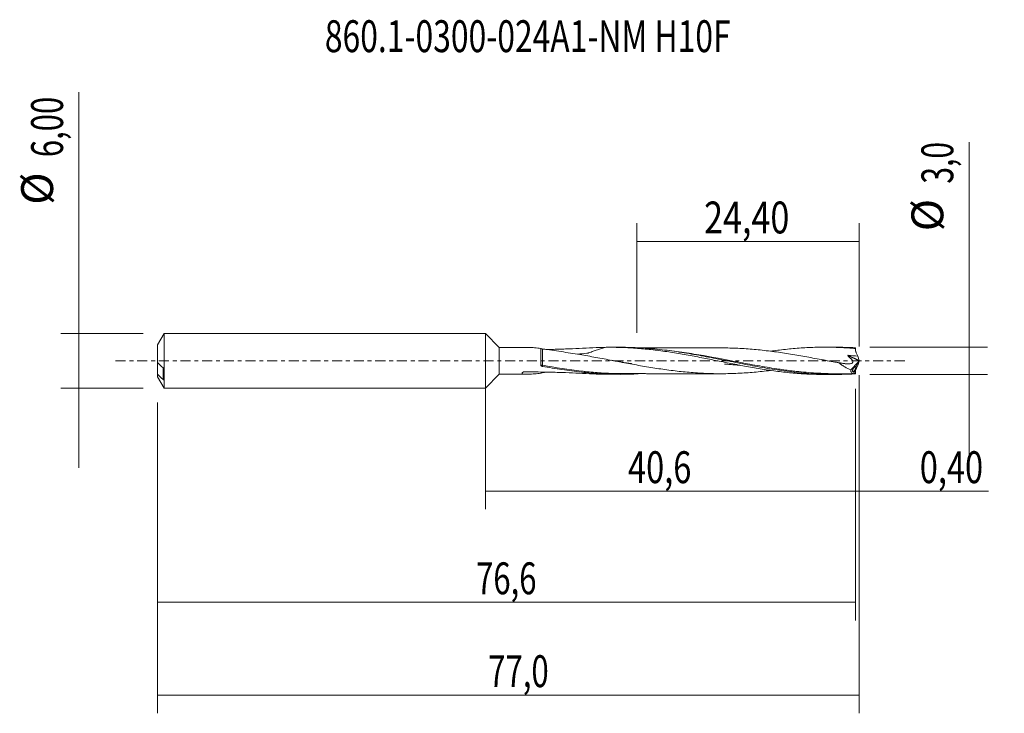
# Model space of a CAD drawing. Units: millimetres. Extents: x -51 to 57, y -39 to 37.
import ezdxf

# ---------------------------------------------------------------- set-up
doc = ezdxf.new("R2010")
doc.units = ezdxf.units.MM
doc.linetypes.add('CENTER', pattern=[47.5, 22, -8.5, 8.5, -8.5])
for name, color, linetype in [('1', 4, 'CONTINUOUS'), ('2', 7, 'CONTINUOUS'), ('SK1', 4, 'CONTINUOUS'), ('SK2', 7, 'CONTINUOUS'), ('SK4', 2, 'CENTER'), ('SK6', 5, 'CONTINUOUS')]:
    doc.layers.add(name, color=color, linetype=linetype)
doc.styles.add('iso_b_vert', font='simplex.shx')
doc.dimstyles.get("Standard").update_dxf_attribs({"dimtxt": 0.18, "dimasz": 0.18, "dimexe": 0.18, "dimexo": 0.0625, "dimgap": 0.09, "dimtad": 1, "dimzin": 0, "dimdsep": 52, "dimtxsty": 'Standard', "dimcen": 0.09, "dimadec": 0, "dimazin": 0, "dimtfac": 1, "dimtdec": 4, "dimtofl": 0, "dimtmove": 0, "dimatfit": 3, "dimfxl": 1, "dimtolj": 1, "dimtzin": 0, "dimarcsym": 0})

# ---------------------------------------------------------------- blocks, each defined once
blk = doc.blocks.new('DimnDraft3D1')
at = {"layer": 'SK2', "lineweight": 13}
for p, q in [((0, -1.5875), (0, -16.302503)), ((40.5981, -3.0875), (40.5981, -16.302503)), ((0, -14.302503), (40.5981, -14.302503))]:
    blk.add_line(p, q, dxfattribs=at)
for points in [[(0, -14.302503), (3.499998, -13.841719), (3.500002, -14.763287), (0, -14.302503)], [(40.5981, -14.302503), (37.098102, -14.763287), (37.098098, -13.841719), (40.5981, -14.302503)]]:
    blk.add_solid(points, dxfattribs=at)
at = {"layer": 'SK2', "lineweight": 13, "insert": (15.635014, -13.427503), "char_height": 3.5, "attachment_point": 7, "line_spacing_factor": 1.084337, "style": 'iso_b_vert'}
blk.add_mtext('\\W0.7493;40,6', dxfattribs=at)
blk = doc.blocks.new('DimnDraft3D2')
at = {"layer": 'SK2', "lineweight": 13}
for p, q in [((41, -1.5875), (41, -38.692985)), ((-36, -4.5875), (-36, -38.692985)), ((-36, -36.692985), (41, -36.692985))]:
    blk.add_line(p, q, dxfattribs=at)
for points in [[(-36, -36.692985), (-32.500002, -36.232202), (-32.499998, -37.153769), (-36, -36.692985)], [(41, -36.692985), (37.500002, -37.153769), (37.499998, -36.232202), (41, -36.692985)]]:
    blk.add_solid(points, dxfattribs=at)
at = {"layer": 'SK2', "lineweight": 13, "insert": (0.298611, -35.817985), "char_height": 3.5, "attachment_point": 7, "line_spacing_factor": 1.084337, "style": 'iso_b_vert'}
blk.add_mtext('\\W0.7150;77,0', dxfattribs=at)
blk = doc.blocks.new('DimnDraft3D3')
at = {"layer": 'SK2', "lineweight": 13}
for p, q in [((16.6, 3.0875), (16.6, 15.109119)), ((41, 1.5875), (41, 15.109119)), ((16.6, 13.109119), (41, 13.109119))]:
    blk.add_line(p, q, dxfattribs=at)
for points in [[(16.6, 13.109119), (20.099998, 13.569903), (20.100002, 12.648335), (16.6, 13.109119)], [(41, 13.109119), (37.500002, 12.648335), (37.499998, 13.569903), (41, 13.109119)]]:
    blk.add_solid(points, dxfattribs=at)
at = {"layer": 'SK2', "lineweight": 13, "insert": (23.982895, 13.984119), "char_height": 3.5, "attachment_point": 7, "line_spacing_factor": 1.084337, "style": 'iso_b_vert'}
blk.add_mtext('\\W0.7845;24,40', dxfattribs=at)
blk = doc.blocks.new('DimnDraft3D4')
at = {"layer": 'SK2', "lineweight": 13}
for p, q in [((41, -1.5875), (41, -16.302503)), ((40.5981, -3.0875), (40.5981, -16.302503)), ((31.8481, -14.302503), (55.181425, -14.302503))]:
    blk.add_line(p, q, dxfattribs=at)
for points in [[(40.5981, -14.302503), (37.098102, -14.763287), (37.098098, -13.841719), (40.5981, -14.302503)], [(41, -14.302503), (44.499998, -13.841719), (44.500002, -14.763287), (41, -14.302503)]]:
    blk.add_solid(points, dxfattribs=at)
at = {"layer": 'SK2', "lineweight": 13, "insert": (47.656425, -13.427503), "char_height": 3.5, "attachment_point": 7, "line_spacing_factor": 1.084337, "style": 'iso_b_vert'}
blk.add_mtext('\\W0.7493;0,40', dxfattribs=at)
blk = doc.blocks.new('DimnDraft3D5')
at = {"layer": 'SK2', "lineweight": 13}
for p, q in [((40.5981, -3.0875), (40.5981, -28.5)), ((-36, -4.5875), (-36, -28.5)), ((-36, -26.5), (40.5981, -26.5))]:
    blk.add_line(p, q, dxfattribs=at)
for points in [[(-36, -26.5), (-32.500002, -26.039216), (-32.499998, -26.960784), (-36, -26.5)], [(40.5981, -26.5), (37.098102, -26.960784), (37.098098, -26.039216), (40.5981, -26.5)]]:
    blk.add_solid(points, dxfattribs=at)
at = {"layer": 'SK2', "lineweight": 13, "insert": (-1.042689, -25.625), "char_height": 3.5, "attachment_point": 7, "line_spacing_factor": 1.084337, "style": 'iso_b_vert'}
blk.add_mtext('\\W0.7150;76,6', dxfattribs=at)
blk = doc.blocks.new('DimnDraft3D6')
at = {"layer": 'SK2', "lineweight": 13}
for p, q in [((-44.625163, 29.505759), (-44.625163, -11.75)), ((-37.5875, 3), (-46.625163, 3)), ((-37.5875, -3), (-46.625163, -3))]:
    blk.add_line(p, q, dxfattribs=at)
for points in [[(-44.625163, 3), (-45.085946, 6.499998), (-44.164379, 6.500002), (-44.625163, 3)], [(-44.625163, -3), (-44.164379, -6.499998), (-45.085946, -6.500002), (-44.625163, -3)]]:
    blk.add_solid(points, dxfattribs=at)
at = {"layer": 'SK2', "lineweight": 13, "char_height": 3.5, "attachment_point": 7, "rotation": 90, "line_spacing_factor": 1.084337, "style": 'iso_b_vert'}
for s, insert in [('\\W0.7150;6,00', (-46.375163, 22.34918)), ('%%c', (-46.375163, 17.126524))]:
    blk.add_mtext(s, dxfattribs=dict(at, insert=insert))
blk = doc.blocks.new('DimnDraft3D7')
at = {"layer": '2', "lineweight": 13}
for p, q in [((53.083343, 23.983056), (53.083343, -10.25)), ((42.1856, 1.5), (55.083343, 1.5)), ((42.1856, -1.5), (55.083343, -1.5))]:
    blk.add_line(p, q, dxfattribs=at)
for points in [[(53.083343, 1.5), (52.622559, 4.999998), (53.544126, 5.000002), (53.083343, 1.5)], [(53.083343, -1.5), (53.544126, -4.999998), (52.622559, -5.000002), (53.083343, -1.5)]]:
    blk.add_solid(points, dxfattribs=at)
at = {"layer": '2', "lineweight": 13, "char_height": 3.5, "attachment_point": 7, "rotation": 90, "line_spacing_factor": 1.084337, "style": 'iso_b_vert'}
for s, insert in [('\\W0.6912;3,0', (51.333343, 19.442266)), ('%%c', (51.333343, 14.21961))]:
    blk.add_mtext(s, dxfattribs=dict(at, insert=insert))

msp = doc.modelspace()

# ---------------------------------------------------------------- linework, layer by layer
at = {"layer": '1', "lineweight": 18}
for p, q in [((1.5, 1.476), (0, 3)), ((0, -3), (0, 3)), ((4.511, 1.477), (1.5, 1.476)), ((1.5, 1.476), (1.5, -1.476)), ((14.798, 1.484), (13.696, 1.483)), ((38.245, 1.499), (37.17, 1.498)), ((40.997, 0.029), (40.853, 0.506)), ((41, -0.021), (41, 0.021)), ((40.075, -0.981), (40.902, -0.153)), ((40.902, -0.153), (40.681, -0.626)), ((40.997, -0.029), (40.853, -0.506)), ((40.902, -0.153), (40.985, -0.011)), ((0, -3), (1.5, -1.476)), ((1.5, -1.476), (4.511, -1.477)), ((13.696, -1.483), (14.799, -1.484)), ((37.17, -1.498), (38.247, -1.499)), ((40.42, -1.186), (40.407, -1.213)), ((40.408, -1.258), (40.503, -1.412))]:
    msp.add_line(p, q, dxfattribs=at)
at = {"layer": '1', "lineweight": 13}
for p, q in [((39.758, 0.567), (40.985, -0.011)), ((39.781, 0.602), (40.997, 0.029)), ((40.593, -1.075), (40.407, -1.213)), ((40.586, -1.126), (40.408, -1.258))]:
    msp.add_line(p, q, dxfattribs=at)
at = {"layer": '1', "lineweight": 18, "extrusion": (0, 0, -1)}
for centre, major_axis, ratio, start_param, end_param in [((40.332, 0), (0.139, 1.499), 0.250565, 0.2881244, 0.437932), ((40.989, 0.007), (0.0141, 0.0302), 0.154454, 1.0213113, 2.1344186), ((41.016, -0.006), (0.0202, -0.0462), 0.094257, 2.2284881, 2.4767376), ((41.016, 0.006), (0.0202, 0.0462), 0.094257, -2.4767376, -2.2284881), ((40.332, 0), (0.139, -1.499), 0.250565, -0.437932, -0.2881244)]:
    msp.add_ellipse(centre, major_axis=major_axis, ratio=ratio, start_param=start_param, end_param=end_param, dxfattribs=at)
at = {"layer": '1', "lineweight": 13}
for centre, major_axis, ratio, start_param, end_param in [((6.22, -0.525), (-0.0106, -0.0994), 0.245928, -1.8959251, -0.6834618), ((6.25, -0.529), (0.0186, 0.0983), 0.068417, 1.2164036, 2.5023353)]:
    msp.add_ellipse(centre, major_axis=major_axis, ratio=ratio, start_param=start_param, end_param=end_param, dxfattribs=at)
at = {"layer": '1', "lineweight": 18}
for points, knots in [([(4.544, 1.477), (4.596, 1.477), (4.649, 1.476), (4.812, 1.47), (4.925, 1.464), (5.152, 1.448), (5.266, 1.439), (5.609, 1.408), (5.841, 1.383), (6.073, 1.355)], [0, 0, 0, 0, 0.1084087, 0.1084087, 0.3313065, 0.3313065, 0.5542043, 0.5542043, 1, 1, 1, 1]), ([(6.072, -0.48), (6.072, -0.392), (6.072, -0.304), (6.072, -0.122), (6.072, -0.029), (6.072, 0.154), (6.073, 0.245), (6.073, 0.424), (6.073, 0.512), (6.073, 0.68), (6.073, 0.76), (6.073, 0.874), (6.073, 0.911), (6.073, 0.981), (6.073, 1.015), (6.073, 1.112), (6.073, 1.17), (6.073, 1.275), (6.073, 1.319), (6.073, 1.355)], [0, 0, 0, 0, 0.125, 0.125, 0.25, 0.25, 0.375, 0.375, 0.5, 0.5, 0.625, 0.625, 0.6875, 0.6875, 0.75, 0.75, 0.875, 0.875, 1, 1, 1, 1]), ([(6.073, 1.355), (6.096, 1.339), (6.123, 1.325), (6.17, 1.308), (6.186, 1.303), (6.219, 1.296), (6.235, 1.293), (6.252, 1.291)], [0, 0, 0, 0, 0.5, 0.5, 0.75, 0.75, 1, 1, 1, 1]), ([(6.252, 1.291), (6.586, 1.253), (6.924, 1.209), (7.602, 1.114), (7.942, 1.063), (8.623, 0.958), (8.964, 0.904), (9.648, 0.793), (9.99, 0.738), (10.333, 0.682)], [0, 0, 0, 0, 0.25, 0.25, 0.5, 0.5, 0.75, 0.75, 1, 1, 1, 1]), ([(13.254, 1.48), (12.268, 1.468), (11.278, 1.418), (9.784, 1.342), (9.284, 1.317), (8.533, 1.287), (8.282, 1.278), (7.78, 1.264), (7.529, 1.258), (7.059, 1.247), (6.84, 1.242), (6.621, 1.238)], [0, 0, 0, 0, 0.4508185, 0.4508185, 0.6762277, 0.6762277, 0.7889324, 0.7889324, 0.901637, 0.901637, 1, 1, 1, 1]), ([(13.254, 1.48), (13.165, 1.46), (13.075, 1.439), (12.827, 1.376), (12.668, 1.332), (12.352, 1.236), (12.195, 1.185), (11.884, 1.077), (11.728, 1.021), (11.496, 0.935), (11.409, 0.903), (11.322, 0.872), (11.303, 0.864), (11.293, 0.863), (11.262, 0.858), (11.242, 0.855), (11.18, 0.848), (10.812, 0.802), (10.443, 0.758), (10.113, 0.72), (10.111, 0.72), (10.108, 0.719)], [0, 0, 0, 0, 0.0860279, 0.0860279, 0.2379913, 0.2379913, 0.3899547, 0.3899547, 0.5419182, 0.5419182, 0.6178999, 0.6273976, 0.6273976, 0.6368953, 0.6368953, 0.6558908, 0.6558908, 0.6938816, 0.9978085, 0.9978085, 1, 1, 1, 1]), ([(13.254, 1.48), (13.825, 1.488), (14.396, 1.481), (15.252, 1.454), (15.537, 1.441), (16.108, 1.409), (16.393, 1.39), (17.249, 1.324), (17.819, 1.27), (18.674, 1.17), (18.958, 1.134), (19.527, 1.056), (19.812, 1.016), (20.382, 0.932), (20.667, 0.887), (21.237, 0.795), (21.522, 0.745), (22.092, 0.643), (22.378, 0.591), (22.948, 0.486), (23.233, 0.433), (23.803, 0.324), (24.088, 0.269), (24.657, 0.155), (24.942, 0.097), (25.796, -0.074), (26.366, -0.185), (27.221, -0.353), (27.506, -0.409), (28.076, -0.519), (28.362, -0.572), (28.932, -0.674), (29.217, -0.724), (29.787, -0.821), (30.071, -0.869), (30.64, -0.96), (30.924, -1.004), (31.493, -1.085), (31.778, -1.123), (32.348, -1.194), (32.632, -1.228), (33.202, -1.29), (33.486, -1.319), (34.342, -1.395), (34.913, -1.433), (35.769, -1.472), (36.054, -1.482), (36.615, -1.495), (36.891, -1.498), (37.167, -1.498)], [0, 0, 0, 0, 0.0715103, 0.0715103, 0.1072654, 0.1072654, 0.1430206, 0.1430206, 0.2145309, 0.2145309, 0.250286, 0.250286, 0.2860412, 0.2860412, 0.3217963, 0.3217963, 0.3575515, 0.3575515, 0.3933066, 0.3933066, 0.4290618, 0.4290618, 0.4648169, 0.4648169, 0.5005721, 0.5005721, 0.5720824, 0.5720824, 0.6078375, 0.6078375, 0.6435927, 0.6435927, 0.6793478, 0.6793478, 0.715103, 0.715103, 0.7508581, 0.7508581, 0.7866133, 0.7866133, 0.8223684, 0.8223684, 0.8581236, 0.8581236, 0.9296338, 0.9296338, 0.965389, 0.965389, 1, 1, 1, 1]), ([(40.205, -1.448), (39.611, -1.479), (39.017, -1.496), (37.707, -1.501), (36.99, -1.483), (35.558, -1.407), (34.844, -1.349), (33.415, -1.199), (32.701, -1.106), (31.629, -0.945), (31.271, -0.889), (30.555, -0.769), (30.196, -0.707), (29.122, -0.512), (28.408, -0.374), (26.979, -0.092), (26.265, 0.052), (25.192, 0.264), (24.834, 0.334), (24.118, 0.472), (23.76, 0.539), (22.686, 0.735), (21.971, 0.857), (20.542, 1.073), (19.828, 1.167), (18.397, 1.322), (17.68, 1.383), (16.248, 1.463), (15.533, 1.484), (14.812, 1.484), (14.805, 1.484), (14.799, 1.484)], [0, 0, 0, 0, 0.0700466, 0.0700466, 0.1545168, 0.1545168, 0.238987, 0.238987, 0.3234571, 0.3234571, 0.3656922, 0.3656922, 0.4079273, 0.4079273, 0.4923975, 0.4923975, 0.5768677, 0.5768677, 0.6191028, 0.6191028, 0.6613379, 0.6613379, 0.7458081, 0.7458081, 0.8302783, 0.8302783, 0.9147485, 0.9147485, 0.9992187, 0.9992187, 1, 1, 1, 1]), ([(25.997, 1.415), (25.906, 1.415), (25.554, 1.415), (25.028, 1.415), (24.459, 1.416), (24.017, 1.416), (23.525, 1.415), (22.908, 1.414), (22.085, 1.412), (21.199, 1.413), (20.338, 1.414), (19.569, 1.412), (18.823, 1.412), (18.109, 1.412), (17.444, 1.411), (17.025, 1.409), (16.807, 1.408), (16.785, 1.408)], [0, 0, 0, 0, 0.0298493, 0.1144956, 0.1714458, 0.215029, 0.2586675, 0.331581, 0.4161331, 0.5265476, 0.6200115, 0.6964017, 0.7766717, 0.8630059, 0.9288969, 0.9929807, 1, 1, 1, 1]), ([(25.995, 1.415), (26.117, 1.414), (26.239, 1.413), (26.658, 1.408), (26.954, 1.401), (27.548, 1.38), (27.845, 1.366), (28.736, 1.315), (29.329, 1.27), (30.219, 1.181), (30.516, 1.148), (31.11, 1.078), (31.407, 1.04), (32.001, 0.961), (32.298, 0.92), (32.891, 0.831), (33.188, 0.784), (34.078, 0.64), (34.673, 0.536), (35.563, 0.374), (35.86, 0.319), (36.453, 0.208), (36.75, 0.152), (37.641, -0.016), (38.235, -0.131), (38.828, -0.243)], [0, 0, 0, 0, 0.0285185, 0.0285185, 0.0979101, 0.0979101, 0.1673016, 0.1673016, 0.3060847, 0.3060847, 0.3754762, 0.3754762, 0.4448677, 0.4448677, 0.5142593, 0.5142593, 0.5836508, 0.5836508, 0.7224339, 0.7224339, 0.7918254, 0.7918254, 0.8612169, 0.8612169, 1, 1, 1, 1]), ([(31.286, 1.055), (31.545, 1.092), (31.804, 1.126), (32.348, 1.194), (32.632, 1.228), (33.202, 1.29), (33.486, 1.319), (34.342, 1.395), (34.913, 1.433), (35.769, 1.472), (36.054, 1.482), (36.624, 1.495), (36.909, 1.498), (37.48, 1.498), (37.765, 1.495), (38.336, 1.482), (38.621, 1.472), (39.191, 1.445), (39.476, 1.429), (40.047, 1.39), (40.332, 1.368), (40.617, 1.343)], [0, 0, 0, 0, 0.0833677, 0.0833677, 0.1750309, 0.1750309, 0.2666942, 0.2666942, 0.4500206, 0.4500206, 0.5416839, 0.5416839, 0.6333471, 0.6333471, 0.7250103, 0.7250103, 0.8166735, 0.8166735, 0.9083368, 0.9083368, 1, 1, 1, 1]), ([(40.572, 1.428), (39.856, 1.472), (39.139, 1.495), (38.363, 1.498), (38.302, 1.499), (38.242, 1.499)], [0, 0, 0, 0, 0.9220896, 0.9220896, 1, 1, 1, 1]), ([(31.283, -1.055), (31.127, -1.075), (30.972, -1.094), (30.52, -1.147), (30.223, -1.18), (29.63, -1.24), (29.333, -1.267), (28.739, -1.312), (28.442, -1.332), (27.848, -1.366), (27.551, -1.38), (26.958, -1.401), (26.661, -1.408), (25.771, -1.419), (25.176, -1.416), (23.99, -1.378), (23.396, -1.344), (22.505, -1.277), (22.208, -1.251), (21.614, -1.195), (21.318, -1.164), (20.724, -1.097), (20.428, -1.061), (19.834, -0.983), (19.537, -0.941), (18.943, -0.854), (18.646, -0.808), (18.052, -0.713), (17.756, -0.663), (17.162, -0.562), (16.865, -0.511), (16.271, -0.405), (15.974, -0.35), (15.38, -0.24), (15.083, -0.184), (14.49, -0.073), (14.193, -0.017), (13.599, 0.095), (13.302, 0.151), (12.708, 0.263), (12.411, 0.318), (11.521, 0.481), (10.927, 0.585), (10.333, 0.682)], [0, 0, 0, 0, 0.0222543, 0.0222543, 0.064765, 0.064765, 0.1072757, 0.1072757, 0.1497864, 0.1497864, 0.1922971, 0.1922971, 0.2348077, 0.2348077, 0.3198291, 0.3198291, 0.4048505, 0.4048505, 0.4473611, 0.4473611, 0.4898718, 0.4898718, 0.5323825, 0.5323825, 0.5748932, 0.5748932, 0.6174039, 0.6174039, 0.6599146, 0.6599146, 0.7024252, 0.7024252, 0.7449359, 0.7449359, 0.7874466, 0.7874466, 0.8299573, 0.8299573, 0.872468, 0.872468, 0.9149786, 0.9149786, 1, 1, 1, 1]), ([(16.043, -0.319), (16.043, -0.319), (16.043, -0.319), (16.043, -0.319), (16.043, -0.319), (16.043, -0.319), (16.043, -0.319), (16.041, -0.319), (16.04, -0.319), (16.037, -0.318), (16.031, -0.317), (16.022, -0.316), (16.004, -0.313), (15.97, -0.308), (15.905, -0.298), (15.791, -0.281), (15.587, -0.25), (15.26, -0.198), (14.79, -0.12), (14.278, -0.031), (13.923, 0.035), (13.772, 0.063)], [0, 0, 0, 0, 0.0000297, 0.0000431, 0.0000561, 0.0000692, 0.0001119, 0.0009262, 0.0015687, 0.0027222, 0.004802, 0.0085789, 0.0155247, 0.0285699, 0.0539122, 0.1014988, 0.1792287, 0.3242862, 0.5310371, 0.8001335, 1, 1, 1, 1]), ([(39.484, -0.319), (39.491, -0.32), (39.522, -0.324), (39.559, -0.329), (39.59, -0.334), (39.598, -0.335), (39.601, -0.335), (39.602, -0.336), (39.602, -0.336), (39.602, -0.336), (39.602, -0.336), (39.602, -0.336), (39.602, -0.336), (39.602, -0.336), (39.602, -0.336), (39.602, -0.335), (39.601, -0.335), (39.6, -0.335), (39.598, -0.335), (39.553, -0.328), (39.428, -0.309), (39.125, -0.263), (38.62, -0.183), (37.917, -0.065), (37.388, 0.032), (37.11, 0.085)], [0, 0, 0, 0, 0.0081471, 0.0352063, 0.0421798, 0.0439251, 0.0447769, 0.0451254, 0.0452479, 0.045292, 0.0453239, 0.0453359, 0.0453413, 0.045366, 0.0454013, 0.0456397, 0.0458284, 0.0461682, 0.0467851, 0.047918, 0.1004996, 0.1942066, 0.3936678, 0.6800109, 1, 1, 1, 1]), ([(38.828, -0.243), (38.928, -0.248), (39.028, -0.256), (39.229, -0.278), (39.329, -0.294), (39.531, -0.327), (39.632, -0.338), (39.78, -0.344), (39.829, -0.344), (39.926, -0.339), (39.974, -0.335), (40.069, -0.319), (40.115, -0.307), (40.199, -0.271), (40.24, -0.246), (40.283, -0.191), (40.295, -0.17), (40.308, -0.122), (40.31, -0.097), (40.303, -0.043), (40.295, -0.016), (40.273, 0.036), (40.258, 0.06), (40.21, 0.131), (40.171, 0.173), (40.109, 0.233), (40.087, 0.252), (40.044, 0.288), (40.022, 0.306), (39.956, 0.361), (39.914, 0.399), (39.833, 0.48), (39.794, 0.522), (39.758, 0.567)], [0, 0, 0, 0, 0.125, 0.125, 0.25, 0.25, 0.375, 0.375, 0.4375, 0.4375, 0.5, 0.5, 0.5625, 0.5625, 0.625, 0.625, 0.65625, 0.65625, 0.6875, 0.6875, 0.71875, 0.71875, 0.75, 0.75, 0.8125, 0.8125, 0.84375, 0.84375, 0.875, 0.875, 0.9375, 0.9375, 1, 1, 1, 1]), ([(39.758, 0.567), (39.755, 0.571), (39.752, 0.575), (39.748, 0.585), (39.748, 0.591), (39.755, 0.599), (39.761, 0.6), (39.771, 0.602), (39.776, 0.602), (39.781, 0.602)], [0, 0, 0, 0, 0.25, 0.25, 0.5, 0.5, 0.75, 0.75, 1, 1, 1, 1]), ([(40.853, 0.506), (40.832, 0.553), (40.811, 0.6), (40.767, 0.695), (40.745, 0.743), (40.68, 0.885), (40.636, 0.98), (40.593, 1.075)], [0, 0, 0, 0, 0.25, 0.25, 0.5, 0.5, 1, 1, 1, 1]), ([(6.197, -0.6), (6.181, -0.597), (6.166, -0.591), (6.138, -0.578), (6.124, -0.569), (6.09, -0.538), (6.072, -0.51), (6.072, -0.48)], [0, 0, 0, 0, 0.25, 0.25, 0.5, 0.5, 1, 1, 1, 1]), ([(16.74, -1.435), (16.099, -1.467), (15.459, -1.484), (14.103, -1.484), (13.388, -1.463), (12.314, -1.403), (11.955, -1.378), (11.239, -1.318), (10.881, -1.284), (9.808, -1.168), (9.094, -1.073), (7.664, -0.858), (6.948, -0.737), (6.231, -0.607)], [0, 0, 0, 0, 0.1830065, 0.1830065, 0.3872549, 0.3872549, 0.4893791, 0.4893791, 0.5915033, 0.5915033, 0.7957516, 0.7957516, 1, 1, 1, 1]), ([(26.221, -0.364), (26.221, -0.364), (26.221, -0.364), (26.221, -0.364), (26.221, -0.364), (26.221, -0.364), (26.221, -0.364), (26.222, -0.364), (26.225, -0.364), (26.229, -0.364), (26.237, -0.365), (26.299, -0.369), (26.451, -0.379), (26.696, -0.395), (26.989, -0.415), (27.336, -0.441), (27.643, -0.464), (27.847, -0.48), (27.907, -0.485)], [0, 0, 0, 0, 0.0000405, 0.0001384, 0.0002254, 0.0003034, 0.0003725, 0.0004329, 0.0028765, 0.0049418, 0.0089526, 0.0171482, 0.1169579, 0.2776148, 0.4526267, 0.6362732, 0.8945202, 1, 1, 1, 1]), ([(38.828, -0.243), (38.921, -0.326), (39.019, -0.402), (39.221, -0.543), (39.325, -0.609), (39.641, -0.79), (39.856, -0.892), (40.075, -0.981)], [0, 0, 0, 0, 0.25, 0.25, 0.5, 0.5, 1, 1, 1, 1]), ([(40.503, -1.412), (40.444, -1.426), (40.389, -1.429), (40.312, -1.414), (40.288, -1.406), (40.243, -1.384), (40.222, -1.37), (40.165, -1.317), (40.133, -1.267), (40.101, -1.174), (40.092, -1.14), (40.08, -1.065), (40.076, -1.024), (40.075, -0.981)], [0, 0, 0, 0, 0.25, 0.25, 0.375, 0.375, 0.5, 0.5, 0.75, 0.75, 0.875, 0.875, 1, 1, 1, 1]), ([(40.681, -0.626), (40.662, -0.613), (40.637, -0.612), (40.582, -0.627), (40.552, -0.643), (40.506, -0.679), (40.49, -0.693), (40.46, -0.723), (40.444, -0.74), (40.414, -0.777), (40.399, -0.798), (40.37, -0.841), (40.356, -0.864), (40.331, -0.912), (40.32, -0.937), (40.3, -0.987), (40.292, -1.012), (40.282, -1.06), (40.279, -1.083), (40.279, -1.123), (40.282, -1.141), (40.298, -1.183), (40.317, -1.198), (40.363, -1.207), (40.391, -1.2), (40.42, -1.186)], [0, 0, 0, 0, 0.125, 0.125, 0.25, 0.25, 0.3125, 0.3125, 0.375, 0.375, 0.4375, 0.4375, 0.5, 0.5, 0.5625, 0.5625, 0.625, 0.625, 0.6875, 0.6875, 0.75, 0.75, 0.875, 0.875, 1, 1, 1, 1]), ([(40.42, -1.186), (40.43, -1.175), (40.441, -1.16), (40.466, -1.123), (40.479, -1.101), (40.522, -1.029), (40.552, -0.971), (40.609, -0.851), (40.636, -0.789), (40.664, -0.71), (40.671, -0.687), (40.68, -0.649), (40.682, -0.635), (40.681, -0.626)], [0, 0, 0, 0, 0.125, 0.125, 0.25, 0.25, 0.5, 0.5, 0.75, 0.75, 0.875, 0.875, 1, 1, 1, 1]), ([(40.853, -0.506), (40.832, -0.553), (40.811, -0.6), (40.767, -0.695), (40.745, -0.743), (40.68, -0.885), (40.636, -0.98), (40.593, -1.075)], [0, 0, 0, 0, 0.25, 0.25, 0.5, 0.5, 1, 1, 1, 1]), ([(13.254, -1.48), (12.268, -1.468), (11.278, -1.418), (9.784, -1.342), (9.284, -1.317), (8.533, -1.287), (8.282, -1.278), (7.78, -1.264), (7.529, -1.258), (6.776, -1.24), (6.274, -1.231), (5.521, -1.22), (5.269, -1.217), (4.892, -1.214), (4.767, -1.213), (4.578, -1.212), (4.484, -1.211), (4.39, -1.211), (4.327, -1.21), (4.296, -1.211), (4.233, -1.214), (4.202, -1.216), (4.165, -1.224), (4.157, -1.225), (4.144, -1.23), (4.139, -1.233), (4.123, -1.243), (4.113, -1.249), (4.083, -1.268), (4.066, -1.28), (4.035, -1.306), (4.022, -1.319), (4.005, -1.345), (4, -1.358), (4, -1.381), (4.005, -1.391), (4.031, -1.42), (4.064, -1.434), (4.141, -1.454), (4.186, -1.461), (4.281, -1.471), (4.331, -1.474), (4.485, -1.479), (4.592, -1.478), (4.812, -1.47), (4.925, -1.464), (5.152, -1.448), (5.266, -1.439), (5.609, -1.408), (5.841, -1.383), (6.073, -1.355)], [0, 0, 0, 0, 0.25, 0.25, 0.375, 0.375, 0.4375, 0.4375, 0.5, 0.5, 0.625, 0.625, 0.6875, 0.6875, 0.71875, 0.71875, 0.734375, 0.7421875, 0.7421875, 0.75, 0.75, 0.7578125, 0.7578125, 0.7597656, 0.7597656, 0.7617187, 0.7617187, 0.765625, 0.765625, 0.7734375, 0.7734375, 0.78125, 0.78125, 0.7890625, 0.7890625, 0.796875, 0.796875, 0.8125, 0.8125, 0.828125, 0.828125, 0.84375, 0.84375, 0.875, 0.875, 0.90625, 0.90625, 0.9375, 0.9375, 1, 1, 1, 1]), ([(6.252, -1.291), (6.235, -1.293), (6.219, -1.296), (6.186, -1.303), (6.17, -1.308), (6.124, -1.325), (6.096, -1.339), (6.073, -1.355)], [0, 0, 0, 0, 0.25, 0.25, 0.5, 0.5, 1, 1, 1, 1]), ([(15.252, -1.409), (15.109, -1.409), (14.965, -1.408), (14.107, -1.398), (13.392, -1.369), (12.091, -1.284), (11.505, -1.233), (10.92, -1.172)], [0, 0, 0, 0, 0.0994773, 0.0994773, 0.5944042, 0.5944042, 1, 1, 1, 1]), ([(15.211, -1.409), (15.474, -1.409), (15.954, -1.409), (16.609, -1.407), (17.166, -1.41), (17.681, -1.411), (18.201, -1.412), (18.813, -1.412), (19.498, -1.412), (20.303, -1.414), (21.187, -1.413), (22.085, -1.412), (22.908, -1.414), (23.525, -1.415), (24.017, -1.416), (24.459, -1.416), (25.028, -1.415), (25.506, -1.415), (25.808, -1.415), (25.851, -1.415)], [0, 0, 0, 0, 0.0744648, 0.1355533, 0.1844222, 0.2318398, 0.2808258, 0.3309176, 0.4045621, 0.4735912, 0.5579142, 0.6534912, 0.726681, 0.7897964, 0.8275707, 0.8652972, 0.9145945, 0.9878659, 1, 1, 1, 1]), ([(39.223, -1.421), (38.946, -1.424), (38.67, -1.424), (37.679, -1.415), (36.965, -1.389), (35.536, -1.299), (34.82, -1.235), (33.898, -1.133), (33.69, -1.109), (33.482, -1.083)], [0, 0, 0, 0, 0.1444329, 0.1444329, 0.517921, 0.517921, 0.891409, 0.891409, 1, 1, 1, 1]), ([(40.407, -1.213), (40.402, -1.223), (40.401, -1.234), (40.402, -1.248), (40.405, -1.254), (40.408, -1.258)], [0, 0, 0, 0, 0.5, 0.5, 1, 1, 1, 1]), ([(40.572, -1.428), (40.567, -1.409), (40.561, -1.395), (40.549, -1.379), (40.543, -1.378), (40.538, -1.384)], [0, 0, 0, 0, 0.5, 0.5, 1, 1, 1, 1])]:
    msp.add_open_spline(points, degree=3, knots=knots, dxfattribs=at)
at = {"layer": '1', "lineweight": 13}
for points, knots in [([(6.25, -0.494), (6.25, -0.41), (6.251, -0.323), (6.251, -0.148), (6.251, -0.058), (6.251, 0.121), (6.251, 0.21), (6.251, 0.34), (6.251, 0.383), (6.251, 0.469), (6.251, 0.511), (6.251, 0.634), (6.251, 0.712), (6.251, 0.86), (6.252, 0.93), (6.252, 1.056), (6.252, 1.113), (6.252, 1.212), (6.252, 1.256), (6.252, 1.291)], [0, 0, 0, 0, 0.125, 0.125, 0.25, 0.25, 0.375, 0.375, 0.4375, 0.4375, 0.5, 0.5, 0.625, 0.625, 0.75, 0.75, 0.875, 0.875, 1, 1, 1, 1]), ([(33.482, -1.083), (32.976, -1.02), (32.469, -0.95), (31.248, -0.766), (30.532, -0.647), (29.105, -0.394), (28.392, -0.261), (26.255, 0.143), (24.832, 0.419), (22.686, 0.778), (21.971, 0.888), (20.882, 1.036), (20.509, 1.082), (20.136, 1.125)], [0, 0, 0, 0, 0.1138305, 0.1138305, 0.2743243, 0.2743243, 0.4348181, 0.4348181, 0.7558056, 0.7558056, 0.9162994, 0.9162994, 1, 1, 1, 1]), ([(10.92, -1.172), (10.791, -1.159), (10.662, -1.145), (9.106, -0.97), (7.681, -0.746), (6.25, -0.494)], [0, 0, 0, 0, 0.0827765, 0.0827765, 1, 1, 1, 1])]:
    msp.add_open_spline(points, degree=3, knots=knots, dxfattribs=at)
at = {"layer": '1', "lineweight": 18}
for points, degree in [([(40.593, 1.075), (40.586, 1.091), (40.583, 1.109), (40.586, 1.126)], 3), ([(40.586, 1.126), (40.596, 1.199), (40.606, 1.271), (40.617, 1.343)], 3), ([(37.11, 0.085), (36.971, 0.11)], 1), ([(39.781, 0.602), (40.139, 0.572), (40.496, 0.54), (40.853, 0.506)], 3), ([(6.231, -0.607), (6.22, -0.605), (6.208, -0.603), (6.197, -0.6)], 3), ([(40.593, -1.075), (40.586, -1.091), (40.583, -1.109), (40.586, -1.126)], 3), ([(6.65, -1.243), (6.517, -1.26), (6.384, -1.276), (6.252, -1.291)], 3), ([(13.254, -1.48), (13.401, -1.482), (13.549, -1.483), (13.696, -1.483)], 3), ([(25.889, -1.415), (25.927, -1.415), (25.964, -1.415), (26.001, -1.415)], 3), ([(38.744, -1.424), (39.567, -1.423), (40.391, -1.425)], 2), ([(40.572, -1.428), (40.53, -1.43), (40.489, -1.433), (40.447, -1.435)], 3), ([(40.538, -1.384), (40.527, -1.396), (40.515, -1.405), (40.503, -1.412)], 3), ([(40.586, -1.126), (40.596, -1.199), (40.606, -1.271), (40.617, -1.343)], 3)]:
    msp.add_open_spline(points, degree=degree, dxfattribs=at)
at = {"layer": '1', "lineweight": 13}
for points in [[(6.072, -0.48), (6.106, -0.485), (6.15, -0.489), (6.201, -0.49)], [(6.25, -0.494), (6.234, -0.492), (6.217, -0.491), (6.201, -0.49)]]:
    msp.add_open_spline(points, degree=3, dxfattribs=at)
at = {"layer": 'SK1', "lineweight": 18}
for p, q in [((-35.278, 3), (-36, 1.75)), ((0, 3), (-35.278, 3)), ((-35.278, 3), (-35.278, -3)), ((0, -3), (0, 3)), ((-36, 1.75), (-36, -0.182)), ((-36, -0.182), (-36, -1.463)), ((-35.3, -2.059), (-35.3, -0.949)), ((-36, -1.75), (-36, -1.463)), ((-36, -1.75), (-35.278, -3)), ((-35.278, -3), (0, -3))]:
    msp.add_line(p, q, dxfattribs=at)
at = {"layer": 'SK1', "lineweight": 13}
msp.add_line((-35.4, -0.758), (-35.4, -2.039), dxfattribs=at)
at = {"layer": 'SK1', "lineweight": 18}
for points in [[(-35.4, -0.758), (-35.604, -0.567), (-35.806, -0.376), (-36, -0.182)], [(-36, -1.463), (-35.806, -1.657), (-35.604, -1.848), (-35.4, -2.039)]]:
    msp.add_open_spline(points, degree=3, dxfattribs=at)
for points, knots in [([(-35.3, -0.949), (-35.3, -0.939), (-35.302, -0.927), (-35.307, -0.906), (-35.31, -0.896), (-35.322, -0.867), (-35.33, -0.85), (-35.358, -0.803), (-35.379, -0.778), (-35.4, -0.758)], [0, 0, 0, 0, 0.125, 0.125, 0.25, 0.25, 0.5, 0.5, 1, 1, 1, 1]), ([(-35.4, -2.039), (-35.379, -2.058), (-35.358, -2.073), (-35.33, -2.084), (-35.322, -2.086), (-35.31, -2.082), (-35.307, -2.08), (-35.302, -2.073), (-35.3, -2.067), (-35.3, -2.059)], [0, 0, 0, 0, 0.5, 0.5, 0.75, 0.75, 0.875, 0.875, 1, 1, 1, 1])]:
    msp.add_open_spline(points, degree=3, knots=knots, dxfattribs=at)
at = {"layer": 'SK4', "lineweight": 18, "ltscale": 0.05}
msp.add_line((46, 0), (-41, 0), dxfattribs=at)

# ---------------------------------------------------------------- texts
at = {"layer": 'SK6', "lineweight": 13, "insert": (4.629, 33.883), "char_height": 3.5, "attachment_point": 8, "line_spacing_factor": 1.084337, "style": 'iso_b_vert'}
msp.add_mtext('\\W0.7323;860.1-0300-024A1-NM H10F', dxfattribs=at)

# ---------------------------------------------------------------- dimensions: what is measured, and where the dimension line sits
at = {"layer": '2', "lineweight": 13}
dim = msp.add_aligned_dim(p1=(42.186, -1.5), p2=(42.186, 1.5), distance=-12.898, dimstyle='Standard', override={"dimtxt": 3.5, "dimasz": 3.5, "dimexe": 2, "dimexo": 1.5875, "dimgap": 1.75, "dimtad": 1, "dimtih": 0, "dimtoh": 0, "dimdec": 1, "dimpost": '<>', "dimtxsty": 'iso_b_vert', "dimsah": 1, "dimclrd": 35, "dimclre": 35, "dimclrt": 35, "dimtm": -0.005, "dimtdec": 2, "dimtmove": 0}, dxfattribs=at)
dim.commit()
dim.dimension.update_dxf_attribs({"geometry": 'DimnDraft3D7', "text_midpoint": (50.458, 18.567)})
at = {"layer": 'SK2', "lineweight": 13}
dim = msp.add_aligned_dim(p1=(-37.587, -3), p2=(-37.587, 3), distance=9.038, dimstyle='Standard', override={"dimtxt": 3.5, "dimasz": 3.5, "dimexe": 2, "dimexo": 1.5875, "dimgap": 1.75, "dimtad": 1, "dimtih": 0, "dimtoh": 0, "dimdec": 2, "dimpost": '<>', "dimtxsty": 'iso_b_vert', "dimsah": 1, "dimclrd": 35, "dimclre": 35, "dimclrt": 35, "dimtm": -0.005, "dimtdec": 2, "dimtmove": 0}, dxfattribs=at)
dim.commit()
dim.dimension.update_dxf_attribs({"geometry": 'DimnDraft3D6', "text_midpoint": (-47.25, 21.474)})
for base, p1, p2, override, picture, middle in [((41, 13.109), (16.6, 3.087), (41, 1.587), {"dimtxt": 3.5, "dimasz": 3.5, "dimexe": 2, "dimexo": 1.5875, "dimgap": 1.75, "dimtad": 1, "dimtih": 0, "dimdec": 2, "dimpost": '<>', "dimtxsty": 'iso_b_vert', "dimsah": 1, "dimclrd": 35, "dimclre": 35, "dimclrt": 35, "dimtm": -0.005, "dimtdec": 2, "dimtofl": 1, "dimtmove": 0}, 'DimnDraft3D3', (28.8, 13.109)), ((41, -36.693), (-36, -4.588), (41, -1.587), {"dimtxt": 3.5, "dimasz": 3.5, "dimexe": 2, "dimexo": 1.5875, "dimgap": 1.75, "dimtad": 1, "dimtih": 0, "dimdec": 1, "dimpost": '<>', "dimtxsty": 'iso_b_vert', "dimsah": 1, "dimclrd": 35, "dimclre": 35, "dimclrt": 35, "dimtm": -0.005, "dimtdec": 2, "dimtofl": 1, "dimtmove": 0}, 'DimnDraft3D2', (3.439, -36.693)), ((40.598, -14.303), (0, -1.587), (40.598, -3.087), {"dimtxt": 3.5, "dimasz": 3.5, "dimexe": 2, "dimexo": 1.5875, "dimgap": 1.75, "dimtad": 1, "dimtih": 0, "dimdec": 1, "dimpost": '<>', "dimtxsty": 'iso_b_vert', "dimsah": 1, "dimclrd": 35, "dimclre": 35, "dimclrt": 35, "dimtm": -0.005, "dimtdec": 2, "dimtofl": 1, "dimtmove": 0}, 'DimnDraft3D1', (18.96, -14.303)), ((40.598, -14.303), (41, -1.587), (40.598, -3.087), {"dimtxt": 3.5, "dimasz": 3.5, "dimexe": 2, "dimexo": 1.5875, "dimgap": 1.75, "dimtad": 1, "dimtih": 0, "dimdec": 2, "dimpost": '<>', "dimtxsty": 'iso_b_vert', "dimsah": 1, "dimclrd": 35, "dimclre": 35, "dimclrt": 35, "dimtm": -0.005, "dimtdec": 2, "dimtofl": 1, "dimtmove": 0}, 'DimnDraft3D4', (50.981, -14.303)), ((40.598, -26.5), (-36, -4.588), (40.598, -3.087), {"dimtxt": 3.5, "dimasz": 3.5, "dimexe": 2, "dimexo": 1.5875, "dimgap": 1.75, "dimtad": 1, "dimtih": 0, "dimdec": 1, "dimpost": '<>', "dimtxsty": 'iso_b_vert', "dimsah": 1, "dimclrd": 35, "dimclre": 35, "dimclrt": 35, "dimtm": -0.005, "dimtdec": 2, "dimtofl": 1, "dimtmove": 0}, 'DimnDraft3D5', (2.098, -26.5))]:
    dim = msp.add_linear_dim(base=base, p1=p1, p2=p2, dimstyle='Standard', override=override, dxfattribs=at)
    dim.commit()
    dim.dimension.update_dxf_attribs({"geometry": picture, "text_midpoint": middle})

doc.saveas('drawing.dxf')
